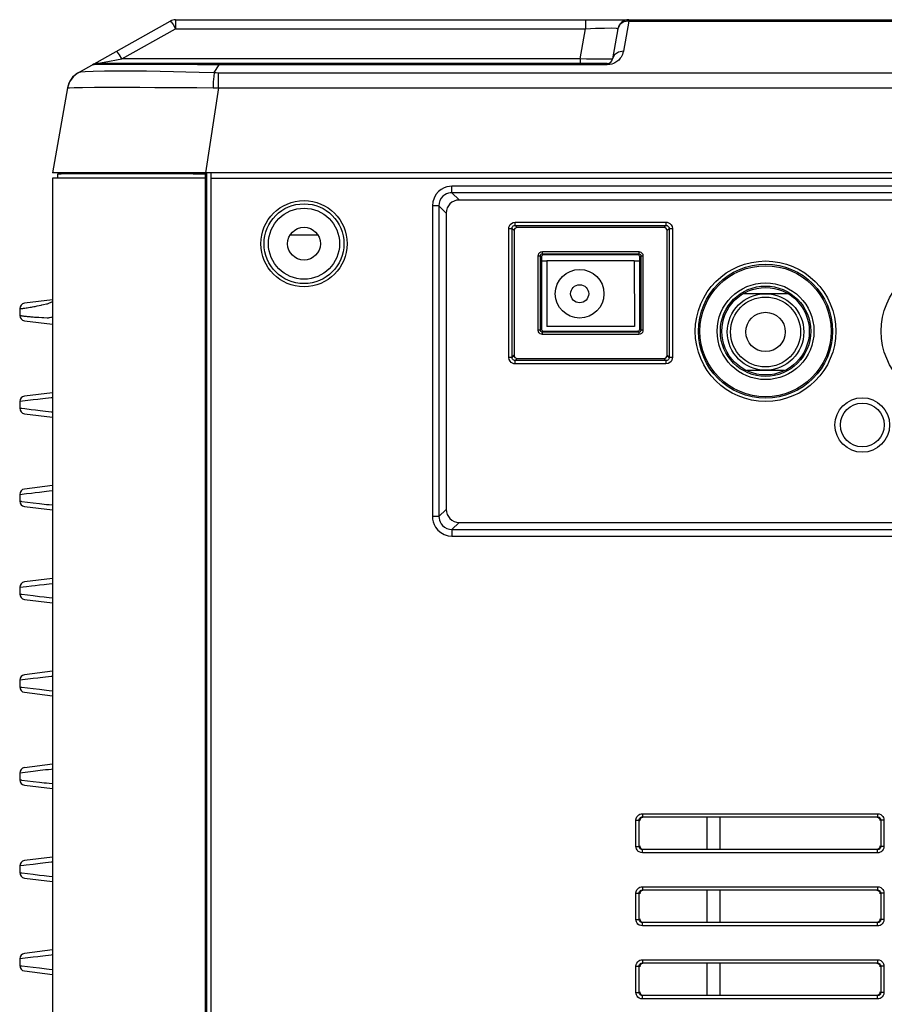
# Model space of a CAD drawing. Units: millimetres. Extents: x 19 to 2228, y 10 to 1599.
# Drawn here: x 1632 to 1711, y 819 to 909 of the extents above; entities that cross this region are included whole.
import ezdxf

# ---------------------------------------------------------------- set-up
doc = ezdxf.new("R2010")
doc.units = ezdxf.units.MM
doc.header["$LTSCALE"] = 32.67
for name, color, linetype in [('11-059F2G089DXF_CONTINUOUS_LINE', 7, 'CONTINUOUS'), ('DC-POWER-JACDXF_CONTINUOUS_LINE', 7, 'CONTINUOUS'), ('R70-SYSTEM-TDXF_CONTINUOUS_LINE', 7, 'CONTINUOUS'), ('R70_FORMAT_BDXF_CONTINUOUS_LINE', 7, 'CONTINUOUS'), ('R70_SYSTEM_FDXF_CONTINUOUS_LINE', 7, 'CONTINUOUS'), ('R70_SYSTEM_IDXF_CONTINUOUS_LINE', 7, 'CONTINUOUS'), ('R70_SYSTEM_LDXF_CONTINUOUS_LINE', 7, 'CONTINUOUS')]:
    doc.layers.add(name, color=color, linetype=linetype)

msp = doc.modelspace()

# ---------------------------------------------------------------- linework, layer by layer
at = {"layer": '11-059F2G089DXF_CONTINUOUS_LINE', "color": 7, "linetype": 'Continuous'}
for p, q in [((1702.479, 884.075), (1698.401, 884.074)), ((1698.728, 877.074), (1702.155, 877.075))]:
    msp.add_line(p, q, dxfattribs=at)
for radius in [3.5, 3.2, 1.8]:
    msp.add_circle((1700.44, 880.575), radius, dxfattribs=at)
at = {"layer": 'DC-POWER-JACDXF_CONTINUOUS_LINE', "color": 7, "linetype": 'Continuous'}
for p, q in [((1688.439, 887.072), (1680.439, 887.07)), ((1680.439, 887.07), (1680.44, 881.07)), ((1688.439, 887.072), (1688.44, 881.072)), ((1688.44, 881.072), (1680.44, 881.07))]:
    msp.add_line(p, q, dxfattribs=at)
for radius in [2.225, 0.825]:
    msp.add_circle((1683.439, 884.071), radius, dxfattribs=at)
at = {"layer": 'R70-SYSTEM-TDXF_CONTINUOUS_LINE', "color": 7, "linetype": 'Continuous'}
for p, q in [((1646.492, 909.152), (1646.492, 908.326)), ((1646.492, 909.152), (2103.969, 909.152)), ((1683.985, 909.152), (1683.985, 908.326)), ((1687.925, 909.152), (1687.925, 909.024)), ((1637.589, 904.303), (1646.002, 909.024)), ((1641.572, 905.565), (1646.492, 908.326)), ((1646.266, 908.697), (1646.492, 908.326)), ((1646.492, 908.326), (1683.985, 908.326)), ((1683.499, 905.565), (1683.985, 908.326)), ((1686.94, 908.326), (1686.453, 905.565)), ((1687.925, 909.024), (1687.438, 906.264)), ((1687.925, 909.024), (1687.472, 908.948)), ((1687.925, 909.024), (2062.536, 909.024)), ((1639.964, 905.265), (1641.572, 905.565)), ((1683.499, 905.565), (1641.572, 905.565)), ((1683.499, 905.565), (1683.499, 905.152)), ((1684.97, 905.535), (1684.558, 905.541)), ((1638.983, 905.086), (1638.95, 905.067)), ((1639.362, 905.152), (1639.451, 905.169)), ((1685.961, 905.152), (1639.362, 905.152)), ((1639.451, 905.169), (1639.964, 905.265)), ((1650.478, 905.024), (1649.509, 905.03)), ((1650.003, 904.311), (1650.478, 905.024)), ((1650.478, 905.024), (1650.478, 905.152)), ((1685.961, 905.024), (1650.478, 905.024)), ((1685.961, 905.152), (1685.961, 905.024)), ((1686.205, 905.044), (1685.961, 905.024)), ((1650.424, 904.303), (2100.037, 904.303)), ((1636.598, 902.907), (1635.23, 895.152)), ((1650.413, 902.907), (1649.23, 895.152)), ((1650.413, 902.907), (2100.047, 902.907)), ((2115.23, 895.152), (1635.23, 895.152)), ((1656.995, 889.452), (1659.465, 889.452))]:
    msp.add_line(p, q, dxfattribs=at)
for points in [[(1646.002, 909.024), (1646.09, 908.948), (1646.266, 908.697)], [(1683.985, 908.326), (1684.903, 908.368), (1685.698, 908.39), (1686.343, 908.392), (1686.787, 908.371), (1686.94, 908.326)], [(1687.472, 908.948), (1687.117, 908.697), (1686.94, 908.326)], [(1641.572, 905.565), (1641.346, 905.936), (1641.17, 906.187), (1641.082, 906.264)], [(1684.558, 905.541), (1684.071, 905.551), (1683.499, 905.565)], [(1686.453, 905.565), (1686.43, 905.556), (1686.362, 905.548), (1686.248, 905.541), (1686.086, 905.536), (1685.878, 905.532), (1685.623, 905.531)], [(1687.438, 906.264), (1687.401, 906.106), (1687.352, 905.963), (1687.292, 905.833), (1687.226, 905.718), (1687.155, 905.616), (1687.081, 905.527), (1687.007, 905.449), (1686.931, 905.38), (1686.85, 905.316), (1686.762, 905.256), (1686.66, 905.197), (1686.54, 905.14), (1686.392, 905.087), (1686.205, 905.044)], [(1687.438, 906.264), (1686.984, 906.187), (1686.63, 905.936), (1686.453, 905.565)], [(1640.265, 905.048), (1639.682, 905.044), (1639.292, 905.04), (1639.05, 905.035), (1638.919, 905.03), (1638.873, 905.024)], [(1649.509, 905.03), (1648.475, 905.036), (1647.36, 905.041), (1646.153, 905.045), (1644.857, 905.049), (1643.515, 905.051), (1642.216, 905.052), (1641.099, 905.051), (1640.265, 905.048)], [(1685.623, 905.531), (1685.321, 905.532), (1684.97, 905.535)], [(1637.603, 904.312), (1637.137, 903.95), (1636.797, 903.469), (1636.613, 902.908)], [(1637.603, 904.312), (1637.808, 904.367), (1638.224, 904.41), (1638.934, 904.444), (1639.971, 904.467)], [(1639.971, 904.467), (1641.22, 904.476), (1642.521, 904.473), (1643.815, 904.461), (1645.077, 904.443), (1646.282, 904.421), (1647.429, 904.394), (1648.628, 904.36), (1650.003, 904.311)], [(1650.003, 904.311), (1649.969, 903.951), (1649.937, 903.471), (1649.912, 902.913)], [(1650.003, 904.311), (1650.211, 904.306), (1650.424, 904.303)], [(1650.413, 902.907), (1650.416, 903.465), (1650.42, 903.944), (1650.424, 904.303)], [(1636.598, 902.907), (1636.599, 902.905), (1636.604, 902.906), (1636.613, 902.908)], [(1636.613, 902.908), (1636.799, 902.931), (1637.22, 902.946), (1637.965, 902.958), (1639.072, 902.966), (1640.418, 902.969), (1641.828, 902.969), (1643.229, 902.967), (1644.599, 902.961), (1645.905, 902.954), (1647.146, 902.945), (1648.437, 902.932), (1649.912, 902.913)], [(1649.912, 902.913), (1650.159, 902.91), (1650.414, 902.909)]]:
    msp.add_lwpolyline(points, dxfattribs=at)
for centre, radius, start, end in [((1646.492, 908.152), 1, 90, 119.29562), ((1687.925, 908.152), 1, 90, 170), ((1685.961, 905.652), 0.5, 270, 350), ((1639.362, 904.152), 1, 90, 119.29562), ((1638.567, 902.559), 2, 119.29562, 170)]:
    msp.add_arc(centre, radius, start, end, dxfattribs=at)
at = {"layer": 'R70_FORMAT_BDXF_CONTINUOUS_LINE', "color": 7, "linetype": 'Continuous'}
for p, q in [((1679.94, 887.07), (1680.439, 887.07)), ((1688.439, 887.072), (1688.94, 887.072))]:
    msp.add_line(p, q, dxfattribs=at)
at = {"layer": 'R70_SYSTEM_FDXF_CONTINUOUS_LINE', "color": 7, "linetype": 'Continuous'}
for p, q in [((1695.08, 836.152), (1695.08, 833.252)), ((1696.28, 833.252), (1696.28, 836.152)), ((1695.08, 829.469), (1695.08, 826.569)), ((1696.28, 826.569), (1696.28, 829.469)), ((1695.08, 822.785), (1695.08, 819.885)), ((1696.28, 819.885), (1696.28, 822.785))]:
    msp.add_line(p, q, dxfattribs=at)
at = {"layer": 'R70_SYSTEM_IDXF_CONTINUOUS_LINE', "color": 7, "linetype": 'Continuous'}
for p, q in [((1649.33, 766.252), (1649.33, 895.152)), ((1649.73, 765.652), (1649.73, 895.152)), ((1649.73, 894.652), (2100.73, 894.652)), ((1671.762, 893.312), (1671.762, 893.907)), ((2026.699, 893.907), (1671.762, 893.907)), ((1672.421, 892.652), (1671.762, 893.312)), ((2026.699, 893.312), (1671.762, 893.312)), ((1669.975, 892.121), (1669.975, 863.683)), ((1670.571, 892.121), (1669.975, 892.121)), ((1670.571, 892.121), (1670.571, 863.683)), ((1671.23, 891.461), (1670.571, 892.121)), ((1672.421, 892.652), (2026.039, 892.652)), ((1671.23, 891.461), (1671.23, 864.343)), ((1677.55, 890.328), (1677.55, 890.623)), ((1677.55, 890.623), (1691.33, 890.623)), ((1677.55, 890.328), (1677.736, 890.142)), ((1677.55, 890.328), (1691.33, 890.328)), ((1691.33, 890.328), (1691.145, 890.142)), ((1691.33, 890.623), (1691.33, 890.328)), ((1676.959, 878.252), (1676.959, 890.032)), ((1676.959, 890.032), (1677.255, 890.032)), ((1677.255, 878.252), (1677.255, 890.032)), ((1677.255, 890.032), (1677.44, 889.847)), ((1677.44, 889.847), (1677.44, 878.438)), ((1691.145, 890.142), (1677.736, 890.142)), ((1691.626, 890.032), (1691.44, 889.847)), ((1691.44, 878.438), (1691.44, 889.847)), ((1691.626, 890.032), (1691.626, 878.252)), ((1691.626, 890.032), (1691.921, 890.032)), ((1691.921, 890.032), (1691.921, 878.252)), ((1679.649, 880.745), (1679.649, 887.539)), ((1679.649, 887.539), (1679.846, 887.539)), ((1679.846, 880.745), (1679.846, 887.539)), ((1679.846, 887.539), (1679.94, 887.445)), ((1679.899, 887.907), (1680.043, 887.933)), ((1680.043, 887.736), (1680.043, 887.933)), ((1680.043, 887.933), (1688.838, 887.933)), ((1680.043, 887.736), (1680.137, 887.642)), ((1680.043, 887.736), (1688.838, 887.736)), ((1688.743, 887.642), (1680.137, 887.642)), ((1688.838, 887.736), (1688.743, 887.642)), ((1688.838, 887.933), (1688.838, 887.736)), ((1689.035, 887.539), (1688.94, 887.445)), ((1689.035, 887.539), (1689.035, 880.745)), ((1689.035, 887.539), (1689.231, 887.539)), ((1689.205, 887.683), (1689.231, 887.539)), ((1689.231, 887.539), (1689.231, 880.745)), ((1679.94, 887.445), (1679.94, 880.839)), ((1688.94, 880.839), (1688.94, 887.445)), ((1679.676, 880.601), (1679.649, 880.745)), ((1679.846, 880.745), (1679.649, 880.745)), ((1679.846, 880.745), (1679.94, 880.839)), ((1680.043, 880.548), (1680.137, 880.642)), ((1680.043, 880.351), (1680.043, 880.548)), ((1688.838, 880.548), (1680.043, 880.548)), ((1688.838, 880.351), (1680.043, 880.351)), ((1680.137, 880.642), (1688.743, 880.642)), ((1688.838, 880.548), (1688.743, 880.642)), ((1688.838, 880.548), (1688.838, 880.351)), ((1688.981, 880.377), (1688.838, 880.351)), ((1689.035, 880.745), (1688.94, 880.839)), ((1689.231, 880.745), (1689.035, 880.745)), ((1677.255, 878.252), (1676.959, 878.252)), ((1677.255, 878.252), (1677.44, 878.438)), ((1677.55, 877.957), (1677.736, 878.142)), ((1677.55, 877.661), (1677.55, 877.957)), ((1691.33, 877.957), (1677.55, 877.957)), ((1691.33, 877.661), (1677.55, 877.661)), ((1677.736, 878.142), (1691.145, 878.142)), ((1691.33, 877.957), (1691.145, 878.142)), ((1691.33, 877.957), (1691.33, 877.661)), ((1691.626, 878.252), (1691.44, 878.438)), ((1691.921, 878.252), (1691.626, 878.252)), ((1671.23, 864.343), (1670.571, 863.683)), ((1670.571, 863.683), (1669.975, 863.683)), ((1672.421, 863.152), (1671.762, 862.492)), ((1671.762, 862.492), (1671.762, 861.897)), ((1671.762, 862.492), (1957.879, 862.492)), ((1672.421, 863.152), (1958.539, 863.152)), ((1671.762, 861.897), (1957.879, 861.897)), ((1688.95, 836.446), (1689.058, 836.479)), ((1689.058, 836.479), (1689.181, 836.492)), ((1689.181, 836.492), (1689.181, 836.197)), ((1689.181, 836.492), (1710.679, 836.492)), ((1689.181, 836.197), (1689.226, 836.152)), ((1689.181, 836.197), (1710.679, 836.197)), ((1710.679, 836.197), (1710.635, 836.152)), ((1710.679, 836.492), (1710.679, 836.197)), ((1688.59, 833.503), (1688.59, 835.901)), ((1688.59, 835.901), (1688.886, 835.901)), ((1688.886, 833.503), (1688.886, 835.901)), ((1688.886, 835.901), (1688.93, 835.857)), ((1710.975, 835.901), (1710.93, 835.857)), ((1710.975, 835.901), (1710.975, 833.503)), ((1711.27, 835.901), (1710.975, 835.901)), ((1711.224, 836.132), (1711.258, 836.024)), ((1711.258, 836.024), (1711.27, 835.901)), ((1711.27, 835.901), (1711.27, 833.503)), ((1688.603, 833.38), (1688.59, 833.503)), ((1688.59, 833.503), (1688.886, 833.503)), ((1688.886, 833.503), (1688.93, 833.548)), ((1710.975, 833.503), (1710.93, 833.548)), ((1711.27, 833.503), (1710.975, 833.503)), ((1688.637, 833.272), (1688.603, 833.38)), ((1689.181, 833.208), (1689.226, 833.252)), ((1689.181, 832.912), (1689.181, 833.208)), ((1710.679, 833.208), (1689.181, 833.208)), ((1710.679, 832.912), (1689.181, 832.912)), ((1710.679, 833.208), (1710.635, 833.252)), ((1710.679, 832.912), (1710.679, 833.208)), ((1710.802, 832.925), (1710.679, 832.912)), ((1710.911, 832.958), (1710.802, 832.925)), ((1688.59, 826.82), (1688.59, 829.218)), ((1688.59, 829.218), (1688.886, 829.218)), ((1688.886, 826.82), (1688.886, 829.218)), ((1688.886, 829.218), (1688.93, 829.173)), ((1688.95, 829.762), (1689.058, 829.796)), ((1689.058, 829.796), (1689.181, 829.809)), ((1689.181, 829.809), (1689.181, 829.513)), ((1689.181, 829.809), (1710.679, 829.809)), ((1689.181, 829.513), (1689.226, 829.469)), ((1689.181, 829.513), (1710.679, 829.513)), ((1710.679, 829.513), (1710.635, 829.469)), ((1710.679, 829.809), (1710.679, 829.513)), ((1710.975, 829.218), (1710.93, 829.173)), ((1710.975, 829.218), (1710.975, 826.82)), ((1711.27, 829.218), (1710.975, 829.218)), ((1711.224, 829.449), (1711.258, 829.341)), ((1711.258, 829.341), (1711.27, 829.218)), ((1711.27, 829.218), (1711.27, 826.82)), ((1688.603, 826.697), (1688.59, 826.82)), ((1688.59, 826.82), (1688.886, 826.82)), ((1688.637, 826.588), (1688.603, 826.697)), ((1688.886, 826.82), (1688.93, 826.864)), ((1689.181, 826.524), (1689.226, 826.569)), ((1689.181, 826.229), (1689.181, 826.524)), ((1710.679, 826.524), (1689.181, 826.524)), ((1710.679, 826.524), (1710.635, 826.569)), ((1710.679, 826.229), (1710.679, 826.524)), ((1710.911, 826.275), (1710.802, 826.241)), ((1710.975, 826.82), (1710.93, 826.864)), ((1711.27, 826.82), (1710.975, 826.82)), ((1710.679, 826.229), (1689.181, 826.229)), ((1710.802, 826.241), (1710.679, 826.229)), ((1688.95, 823.079), (1689.058, 823.113)), ((1689.058, 823.113), (1689.181, 823.125)), ((1689.181, 823.125), (1689.181, 822.83)), ((1689.181, 823.125), (1710.679, 823.125)), ((1689.181, 822.83), (1689.226, 822.785)), ((1689.181, 822.83), (1710.679, 822.83)), ((1710.679, 822.83), (1710.635, 822.785)), ((1710.679, 823.125), (1710.679, 822.83)), ((1711.224, 822.766), (1711.258, 822.657)), ((1711.258, 822.657), (1711.27, 822.534)), ((1688.59, 820.136), (1688.59, 822.534)), ((1688.59, 822.534), (1688.886, 822.534)), ((1688.886, 820.136), (1688.886, 822.534)), ((1688.886, 822.534), (1688.93, 822.49)), ((1710.975, 822.534), (1710.93, 822.49)), ((1710.975, 822.534), (1710.975, 820.136)), ((1711.27, 822.534), (1710.975, 822.534)), ((1711.27, 822.534), (1711.27, 820.136)), ((1688.603, 820.014), (1688.59, 820.136)), ((1688.59, 820.136), (1688.886, 820.136)), ((1688.637, 819.905), (1688.603, 820.014)), ((1688.886, 820.136), (1688.93, 820.181)), ((1710.975, 820.136), (1710.93, 820.181)), ((1711.27, 820.136), (1710.975, 820.136)), ((1689.181, 819.841), (1689.226, 819.885)), ((1689.181, 819.546), (1689.181, 819.841)), ((1710.679, 819.841), (1689.181, 819.841)), ((1710.679, 819.546), (1689.181, 819.546)), ((1710.679, 819.841), (1710.635, 819.885)), ((1710.679, 819.546), (1710.679, 819.841)), ((1710.802, 819.558), (1710.679, 819.546)), ((1710.911, 819.592), (1710.802, 819.558))]:
    msp.add_line(p, q, dxfattribs=at)
for points in [[(1671.762, 893.907), (1671.521, 893.891), (1671.282, 893.842), (1671.037, 893.755), (1670.782, 893.617), (1670.527, 893.416), (1670.298, 893.149), (1670.12, 892.829), (1670.011, 892.478), (1669.975, 892.121)], [(1671.762, 893.312), (1671.6, 893.302), (1671.44, 893.271), (1671.275, 893.213), (1671.105, 893.122), (1670.935, 892.988), (1670.782, 892.809), (1670.664, 892.595), (1670.593, 892.36), (1670.571, 892.121)], [(1676.959, 890.032), (1676.971, 890.151), (1677.011, 890.276), (1677.086, 890.4), (1677.201, 890.511), (1677.358, 890.592), (1677.55, 890.623)], [(1677.255, 890.032), (1677.259, 890.093), (1677.278, 890.157), (1677.315, 890.22), (1677.372, 890.275), (1677.452, 890.314), (1677.55, 890.328)], [(1691.33, 890.623), (1691.449, 890.611), (1691.574, 890.571), (1691.698, 890.496), (1691.809, 890.381), (1691.89, 890.224), (1691.921, 890.032)], [(1691.33, 890.328), (1691.391, 890.323), (1691.455, 890.305), (1691.518, 890.268), (1691.573, 890.21), (1691.612, 890.13), (1691.626, 890.032)], [(1679.649, 887.539), (1679.662, 887.642), (1679.706, 887.745), (1679.785, 887.838), (1679.899, 887.907)], [(1679.846, 887.539), (1679.851, 887.592), (1679.872, 887.644), (1679.912, 887.691), (1679.969, 887.725), (1680.043, 887.736)], [(1688.838, 887.933), (1688.94, 887.92), (1689.043, 887.876), (1689.137, 887.797), (1689.205, 887.683)], [(1688.838, 887.736), (1688.89, 887.731), (1688.942, 887.71), (1688.989, 887.671), (1689.023, 887.613), (1689.035, 887.539)], [(1680.043, 880.351), (1679.941, 880.364), (1679.837, 880.408), (1679.744, 880.487), (1679.676, 880.601)], [(1680.043, 880.548), (1679.991, 880.553), (1679.938, 880.574), (1679.891, 880.613), (1679.858, 880.671), (1679.846, 880.745)], [(1689.035, 880.745), (1689.029, 880.692), (1689.008, 880.64), (1688.969, 880.593), (1688.911, 880.559), (1688.838, 880.548)], [(1689.231, 880.745), (1689.218, 880.643), (1689.175, 880.539), (1689.095, 880.446), (1688.981, 880.377)], [(1677.55, 877.661), (1677.432, 877.673), (1677.306, 877.713), (1677.182, 877.788), (1677.071, 877.903), (1676.991, 878.06), (1676.959, 878.252)], [(1677.55, 877.957), (1677.489, 877.961), (1677.426, 877.98), (1677.363, 878.016), (1677.307, 878.074), (1677.268, 878.154), (1677.255, 878.252)], [(1691.626, 878.252), (1691.621, 878.191), (1691.603, 878.127), (1691.566, 878.064), (1691.508, 878.009), (1691.429, 877.97), (1691.33, 877.957)], [(1691.921, 878.252), (1691.909, 878.133), (1691.87, 878.008), (1691.794, 877.884), (1691.679, 877.773), (1691.522, 877.692), (1691.33, 877.661)], [(1669.975, 863.683), (1669.991, 863.443), (1670.04, 863.203), (1670.127, 862.958), (1670.265, 862.704), (1670.467, 862.449), (1670.734, 862.22), (1671.054, 862.042), (1671.405, 861.932), (1671.762, 861.897)], [(1670.571, 863.683), (1670.58, 863.522), (1670.612, 863.361), (1670.669, 863.197), (1670.76, 863.027), (1670.895, 862.857), (1671.073, 862.704), (1671.287, 862.586), (1671.522, 862.515), (1671.762, 862.492)], [(1688.59, 835.901), (1688.61, 836.054), (1688.666, 836.193), (1688.751, 836.309), (1688.849, 836.391), (1688.95, 836.446)], [(1688.886, 835.901), (1688.894, 835.98), (1688.921, 836.05), (1688.963, 836.109), (1689.012, 836.15), (1689.063, 836.176), (1689.118, 836.192), (1689.181, 836.197)], [(1710.679, 836.492), (1710.832, 836.472), (1710.972, 836.416), (1711.087, 836.331), (1711.169, 836.234), (1711.224, 836.132)], [(1710.679, 836.197), (1710.758, 836.189), (1710.829, 836.162), (1710.887, 836.12), (1710.928, 836.071), (1710.954, 836.019), (1710.97, 835.964), (1710.975, 835.901)], [(1689.181, 833.208), (1689.103, 833.216), (1689.032, 833.242), (1688.974, 833.285), (1688.933, 833.333), (1688.906, 833.385), (1688.89, 833.44), (1688.886, 833.503)], [(1710.975, 833.503), (1710.967, 833.425), (1710.94, 833.354), (1710.898, 833.296), (1710.849, 833.255), (1710.798, 833.228), (1710.742, 833.212), (1710.679, 833.208)], [(1711.27, 833.503), (1711.25, 833.35), (1711.194, 833.211), (1711.109, 833.095), (1711.012, 833.013), (1710.911, 832.958)], [(1689.181, 832.912), (1689.028, 832.932), (1688.889, 832.988), (1688.774, 833.073), (1688.691, 833.171), (1688.637, 833.272)], [(1688.59, 829.218), (1688.61, 829.371), (1688.666, 829.51), (1688.751, 829.625), (1688.849, 829.708), (1688.95, 829.762)], [(1688.886, 829.218), (1688.894, 829.296), (1688.921, 829.367), (1688.963, 829.425), (1689.012, 829.466), (1689.063, 829.493), (1689.118, 829.509), (1689.181, 829.513)], [(1710.679, 829.809), (1710.832, 829.789), (1710.972, 829.733), (1711.087, 829.648), (1711.169, 829.55), (1711.224, 829.449)], [(1710.679, 829.513), (1710.758, 829.505), (1710.829, 829.478), (1710.887, 829.436), (1710.928, 829.387), (1710.954, 829.336), (1710.97, 829.281), (1710.975, 829.218)], [(1689.181, 826.229), (1689.028, 826.249), (1688.889, 826.305), (1688.774, 826.39), (1688.691, 826.487), (1688.637, 826.588)], [(1689.181, 826.524), (1689.103, 826.532), (1689.032, 826.559), (1688.974, 826.601), (1688.933, 826.65), (1688.906, 826.701), (1688.89, 826.757), (1688.886, 826.82)], [(1710.975, 826.82), (1710.967, 826.741), (1710.94, 826.67), (1710.898, 826.612), (1710.849, 826.571), (1710.798, 826.545), (1710.742, 826.529), (1710.679, 826.524)], [(1711.27, 826.82), (1711.25, 826.667), (1711.194, 826.527), (1711.109, 826.412), (1711.012, 826.33), (1710.911, 826.275)], [(1688.59, 822.534), (1688.61, 822.687), (1688.666, 822.827), (1688.751, 822.942), (1688.849, 823.024), (1688.95, 823.079)], [(1688.886, 822.534), (1688.894, 822.613), (1688.921, 822.684), (1688.963, 822.742), (1689.012, 822.783), (1689.063, 822.809), (1689.118, 822.825), (1689.181, 822.83)], [(1710.679, 823.125), (1710.832, 823.106), (1710.972, 823.049), (1711.087, 822.964), (1711.169, 822.867), (1711.224, 822.766)], [(1710.679, 822.83), (1710.758, 822.822), (1710.829, 822.795), (1710.887, 822.753), (1710.928, 822.704), (1710.954, 822.653), (1710.97, 822.597), (1710.975, 822.534)], [(1689.181, 819.841), (1689.103, 819.849), (1689.032, 819.876), (1688.974, 819.918), (1688.933, 819.967), (1688.906, 820.018), (1688.89, 820.073), (1688.886, 820.136)], [(1710.975, 820.136), (1710.967, 820.058), (1710.94, 819.987), (1710.898, 819.929), (1710.849, 819.888), (1710.798, 819.861), (1710.742, 819.846), (1710.679, 819.841)], [(1711.27, 820.136), (1711.25, 819.983), (1711.194, 819.844), (1711.109, 819.729), (1711.012, 819.646), (1710.911, 819.592)], [(1689.181, 819.546), (1689.028, 819.565), (1688.889, 819.622), (1688.774, 819.707), (1688.691, 819.804), (1688.637, 819.905)]]:
    msp.add_lwpolyline(points, dxfattribs=at)
for centre, radius in [((1658.23, 888.652), 3.943), ((1658.23, 888.652), 3.647), ((1658.23, 888.652), 3.25), ((1658.23, 888.652), 1.5), ((1700.44, 880.642), 6.428), ((1700.44, 880.642), 6.133), ((1700.44, 880.642), 6), ((1717.44, 880.642), 6.428), ((1700.44, 880.642), 4.428), ((1700.44, 880.642), 4.133), ((1700.44, 880.642), 4), ((1709.29, 872.062), 2.5), ((1709.29, 872.062), 2)]:
    msp.add_circle(centre, radius, dxfattribs=at)
for centre, major_axis, ratio, start_param, end_param in [((1672.439, 891.443), (-0.861, 0.861), 0.985257, -0.777972, 0.777972), ((1677.745, 889.837), (-0.219, 0.219), 0.970288, -0.770319, 0.770319), ((1691.136, 889.837), (0.219, 0.219), 0.970288, -0.770319, 0.770319), ((1680.143, 887.439), (0.146, -0.146), 0.970288, 8.654459, 10.195097), ((1688.737, 887.439), (-0.146, -0.146), 0.970288, 8.654459, 10.195097), ((1680.143, 880.845), (0.146, 0.146), 0.970288, 8.654459, 10.195097), ((1688.737, 880.845), (-0.146, 0.146), 0.970288, 8.654459, 10.195097), ((1677.745, 878.447), (-0.219, -0.219), 0.970288, -0.770319, 0.770319), ((1691.136, 878.447), (0.219, -0.219), 0.970288, -0.770319, 0.770319), ((1672.439, 864.361), (-0.861, -0.861), 0.985257, -0.777972, 0.777972), ((1689.235, 835.847), (-0.219, 0.219), 0.970288, 5.512866, 7.053504), ((1710.626, 835.847), (0.219, 0.219), 0.970288, 5.512866, 7.053504), ((1689.235, 833.557), (-0.219, -0.219), 0.970288, 5.512866, 7.053504), ((1710.626, 833.557), (0.219, -0.219), 0.970288, 5.512866, 7.053504), ((1689.235, 829.164), (-0.219, 0.219), 0.970288, 5.512866, 7.053504), ((1710.626, 829.164), (0.219, 0.219), 0.970288, 5.512866, 7.053504), ((1689.235, 826.873), (-0.219, -0.219), 0.970288, 5.512866, 7.053504), ((1710.626, 826.873), (0.219, -0.219), 0.970288, 5.512866, 7.053504), ((1689.235, 822.481), (-0.219, 0.219), 0.970288, 5.512866, 7.053504), ((1710.626, 822.481), (0.219, 0.219), 0.970288, 5.512866, 7.053504), ((1689.235, 820.19), (-0.219, -0.219), 0.970288, 5.512866, 7.053504), ((1710.626, 820.19), (0.219, -0.219), 0.970288, 5.512866, 7.053504)]:
    msp.add_ellipse(centre, major_axis=major_axis, ratio=ratio, start_param=start_param, end_param=end_param, dxfattribs=at)
at = {"layer": 'R70_SYSTEM_LDXF_CONTINUOUS_LINE', "color": 7, "linetype": 'Continuous'}
for p, q in [((1635.73, 895.052), (1635.844, 895.056)), ((1635.73, 894.652), (1635.73, 895.052)), ((1649.23, 765.652), (1649.23, 895.098)), ((1635.23, 894.652), (1635.23, 767.535)), ((1649.23, 894.652), (1635.23, 894.652)), ((1649.33, 893.052), (1649.23, 893.052)), ((1635.232, 883.522), (1632.669, 883.206)), ((1634.019, 882.994), (1634.189, 883.03)), ((1634.415, 883.079), (1634.668, 883.136)), ((1632.23, 882.711), (1632.23, 882.093)), ((1632.669, 881.598), (1635.231, 881.282)), ((1633.755, 881.931), (1633.99, 881.915)), ((1633.99, 881.915), (1634.244, 881.899)), ((1634.244, 881.899), (1634.439, 881.887)), ((1634.439, 881.887), (1634.729, 881.872)), ((1649.33, 877.152), (1649.23, 877.152)), ((1649.33, 875.952), (1649.23, 875.952)), ((1635.231, 875.02), (1632.669, 874.704)), ((1633.455, 874.358), (1632.23, 874.208)), ((1632.23, 874.211), (1632.23, 873.592)), ((1633.268, 873.465), (1632.7, 873.534)), ((1633.661, 873.418), (1633.268, 873.465)), ((1634.113, 873.364), (1633.661, 873.418)), ((1632.669, 873.096), (1635.231, 872.78)), ((1649.33, 867.752), (1649.23, 867.752)), ((1635.231, 866.52), (1632.669, 866.204)), ((1633.642, 865.88), (1634.035, 865.927)), ((1634.923, 866.029), (1635.23, 866.062)), ((1649.33, 866.552), (1649.23, 866.552)), ((1632.23, 865.711), (1632.23, 865.093)), ((1632.234, 865.708), (1632.866, 865.786)), ((1632.866, 865.786), (1633.294, 865.838)), ((1633.294, 865.838), (1633.642, 865.88)), ((1632.669, 864.6), (1635.231, 864.284)), ((1633.461, 864.946), (1634.035, 864.877)), ((1634.035, 864.877), (1634.465, 864.827)), ((1635.23, 858.02), (1632.669, 857.704)), ((1632.23, 857.211), (1632.23, 856.593)), ((1632.234, 857.208), (1632.866, 857.286)), ((1632.866, 857.286), (1633.294, 857.338)), ((1633.294, 857.338), (1633.642, 857.38)), ((1633.642, 857.38), (1634.035, 857.427)), ((1634.923, 857.529), (1635.23, 857.562)), ((1632.669, 856.1), (1635.23, 855.784)), ((1633.461, 856.446), (1634.035, 856.377)), ((1634.035, 856.377), (1634.465, 856.327)), ((1633.455, 848.858), (1632.23, 848.708)), ((1635.23, 849.52), (1632.669, 849.204)), ((1632.23, 848.711), (1632.23, 848.093)), ((1633.461, 847.946), (1634.035, 847.877)), ((1634.035, 847.877), (1634.465, 847.827)), ((1649.33, 848.452), (1649.23, 848.452)), ((1632.669, 847.6), (1635.23, 847.284)), ((1649.33, 847.252), (1649.23, 847.252)), ((1635.23, 841.02), (1632.669, 840.704)), ((1633.455, 840.358), (1632.23, 840.208)), ((1632.23, 840.211), (1632.23, 839.593)), ((1632.669, 839.1), (1635.23, 838.784)), ((1633.461, 839.446), (1634.035, 839.377)), ((1634.035, 839.377), (1634.465, 839.327)), ((1632.23, 831.711), (1632.23, 831.093)), ((1632.232, 831.708), (1632.23, 831.708)), ((1632.62, 831.756), (1632.232, 831.708)), ((1632.807, 831.779), (1632.62, 831.756)), ((1635.23, 832.52), (1632.669, 832.204)), ((1633.455, 831.858), (1632.807, 831.779)), ((1633.461, 830.946), (1634.035, 830.877)), ((1634.035, 830.877), (1634.465, 830.827)), ((1632.669, 830.6), (1635.23, 830.284)), ((1635.23, 824.02), (1632.669, 823.704)), ((1633.455, 823.358), (1632.23, 823.208)), ((1632.23, 823.211), (1632.23, 822.593)), ((1632.669, 822.1), (1635.23, 821.784)), ((1633.461, 822.446), (1634.035, 822.377)), ((1634.035, 822.377), (1634.465, 822.327)), ((1649.33, 819.752), (1649.23, 819.752))]:
    msp.add_line(p, q, dxfattribs=at)
for points in [[(1635.844, 895.056), (1636.023, 895.061), (1636.283, 895.066), (1636.623, 895.069), (1637.042, 895.073), (1637.537, 895.075), (1638.106, 895.077), (1638.745, 895.079), (1639.451, 895.079), (1640.222, 895.079), (1641.051, 895.079), (1641.933, 895.078), (1642.867, 895.076), (1643.848, 895.073), (1644.867, 895.07), (1645.919, 895.066), (1647.001, 895.062), (1648.108, 895.057), (1649.23, 895.052)], [(1634.189, 883.03), (1634.268, 883.047), (1634.415, 883.079)], [(1634.668, 883.136), (1634.724, 883.149), (1634.777, 883.162), (1634.829, 883.178), (1634.884, 883.2), (1634.951, 883.233), (1635.04, 883.279), (1635.157, 883.328), (1635.23, 883.351)], [(1632.23, 882.71), (1632.23, 882.71), (1632.231, 882.71), (1632.232, 882.71), (1632.234, 882.71), (1632.236, 882.71), (1632.239, 882.71), (1632.242, 882.71), (1632.247, 882.71), (1632.253, 882.71), (1632.26, 882.71), (1632.268, 882.711), (1632.278, 882.711), (1632.29, 882.712), (1632.305, 882.713), (1632.322, 882.714), (1632.342, 882.716), (1632.366, 882.718), (1632.394, 882.721), (1632.427, 882.724), (1632.467, 882.729), (1632.513, 882.734), (1632.569, 882.741), (1632.635, 882.749), (1632.714, 882.76), (1632.809, 882.774), (1632.922, 882.791), (1633.048, 882.811), (1633.173, 882.832), (1633.294, 882.853), (1633.411, 882.874), (1633.523, 882.895), (1633.631, 882.915), (1633.734, 882.936), (1633.833, 882.956), (1634.019, 882.994)], [(1632.23, 882.094), (1632.23, 882.094), (1632.231, 882.094), (1632.231, 882.094), (1632.232, 882.094), (1632.233, 882.093), (1632.234, 882.093), (1632.235, 882.093), (1632.236, 882.092), (1632.238, 882.092), (1632.24, 882.091), (1632.242, 882.091), (1632.245, 882.09), (1632.248, 882.09), (1632.252, 882.089), (1632.256, 882.088), (1632.261, 882.087), (1632.267, 882.086), (1632.274, 882.084), (1632.281, 882.083), (1632.29, 882.081), (1632.301, 882.079), (1632.313, 882.077), (1632.326, 882.075), (1632.342, 882.072), (1632.361, 882.069), (1632.382, 882.066), (1632.406, 882.062), (1632.434, 882.058), (1632.467, 882.053), (1632.505, 882.048), (1632.549, 882.042), (1632.601, 882.036), (1632.661, 882.029), (1632.731, 882.021), (1632.814, 882.012), (1632.911, 882.002), (1633.024, 881.991), (1633.143, 881.979), (1633.26, 881.969), (1633.37, 881.96), (1633.475, 881.951), (1633.573, 881.944), (1633.755, 881.931)], [(1634.729, 881.872), (1634.765, 881.871), (1634.801, 881.872), (1634.838, 881.875), (1634.877, 881.881), (1634.919, 881.888), (1634.965, 881.899), (1635.075, 881.925)], [(1635.075, 881.925), (1635.142, 881.939), (1635.216, 881.953), (1635.23, 881.956)], [(1635.23, 874.562), (1635.113, 874.549), (1634.855, 874.521), (1634.601, 874.493), (1634.353, 874.464), (1634.111, 874.436), (1633.879, 874.408), (1633.455, 874.358)], [(1632.7, 873.534), (1632.423, 873.568), (1632.4, 873.571), (1632.379, 873.574), (1632.36, 873.576), (1632.343, 873.578), (1632.328, 873.58), (1632.23, 873.592)], [(1635.23, 873.238), (1635.114, 873.251), (1634.856, 873.279), (1634.602, 873.307), (1634.354, 873.336), (1634.113, 873.364)], [(1634.035, 865.927), (1634.466, 865.977), (1634.692, 866.003), (1634.923, 866.029)], [(1632.23, 865.708), (1632.231, 865.708), (1632.234, 865.708)], [(1632.23, 865.096), (1632.327, 865.084), (1632.343, 865.082), (1632.36, 865.08), (1632.378, 865.078), (1632.399, 865.075), (1632.422, 865.073), (1633.461, 864.946)], [(1634.465, 864.827), (1634.691, 864.801), (1634.922, 864.776), (1635.23, 864.742)], [(1632.23, 857.208), (1632.231, 857.208), (1632.234, 857.208)], [(1634.035, 857.427), (1634.466, 857.477), (1634.692, 857.503), (1634.923, 857.529)], [(1632.23, 856.596), (1632.327, 856.584), (1632.343, 856.582), (1632.36, 856.58), (1632.378, 856.578), (1632.399, 856.575), (1632.422, 856.573), (1633.461, 856.446)], [(1634.465, 856.327), (1634.691, 856.301), (1634.922, 856.276), (1635.23, 856.242)], [(1635.23, 849.062), (1635.113, 849.049), (1634.855, 849.021), (1634.601, 848.993), (1634.353, 848.964), (1634.111, 848.936), (1633.879, 848.908), (1633.455, 848.858)], [(1632.23, 848.096), (1632.327, 848.084), (1632.343, 848.082), (1632.36, 848.08), (1632.378, 848.078), (1632.399, 848.075), (1632.422, 848.073), (1633.461, 847.946)], [(1634.465, 847.827), (1634.691, 847.801), (1634.922, 847.776), (1635.23, 847.742)], [(1635.23, 840.562), (1635.113, 840.549), (1634.855, 840.521), (1634.601, 840.493), (1634.353, 840.464), (1634.111, 840.436), (1633.879, 840.408), (1633.455, 840.358)], [(1632.23, 839.596), (1632.327, 839.584), (1632.343, 839.582), (1632.36, 839.58), (1632.378, 839.578), (1632.399, 839.575), (1632.422, 839.573), (1633.461, 839.446)], [(1634.465, 839.327), (1634.691, 839.301), (1634.922, 839.276), (1635.23, 839.242)], [(1635.23, 832.062), (1635.113, 832.049), (1634.855, 832.021), (1634.601, 831.993), (1634.353, 831.964), (1634.111, 831.936), (1633.879, 831.908), (1633.455, 831.858)], [(1632.23, 831.096), (1632.327, 831.084), (1632.343, 831.082), (1632.36, 831.08), (1632.378, 831.078), (1632.399, 831.075), (1632.422, 831.073), (1633.461, 830.946)], [(1634.465, 830.827), (1634.691, 830.801), (1634.922, 830.776), (1635.23, 830.742)], [(1635.23, 823.562), (1635.113, 823.549), (1634.855, 823.521), (1634.601, 823.493), (1634.353, 823.464), (1634.111, 823.436), (1633.879, 823.408), (1633.455, 823.358)], [(1632.23, 822.596), (1632.327, 822.584), (1632.343, 822.582), (1632.36, 822.58), (1632.378, 822.578), (1632.399, 822.575), (1632.422, 822.573), (1633.461, 822.446)], [(1634.465, 822.327), (1634.691, 822.301), (1634.922, 822.276), (1635.23, 822.242)]]:
    msp.add_lwpolyline(points, dxfattribs=at)
for centre, start, end in [((1632.73, 882.71), 97, 180), ((1632.73, 882.094), 180, 262.96903), ((1632.73, 874.208), 97, 180), ((1632.73, 873.592), 180, 262.96903), ((1632.73, 865.708), 97.03097, 180), ((1632.73, 865.096), 180, 262.96903), ((1632.73, 857.208), 97.03097, 180), ((1632.73, 856.596), 180, 262.96903), ((1632.73, 848.708), 97, 180), ((1632.73, 848.096), 180, 262.96903), ((1632.73, 840.208), 97, 180), ((1632.73, 839.596), 180, 262.96903), ((1632.73, 831.708), 97, 180), ((1632.73, 831.096), 180, 262.96903), ((1632.73, 823.208), 97, 180), ((1632.73, 822.596), 180, 262.96903)]:
    msp.add_arc(centre, 0.5, start, end, dxfattribs=at)

doc.saveas('drawing.dxf')
